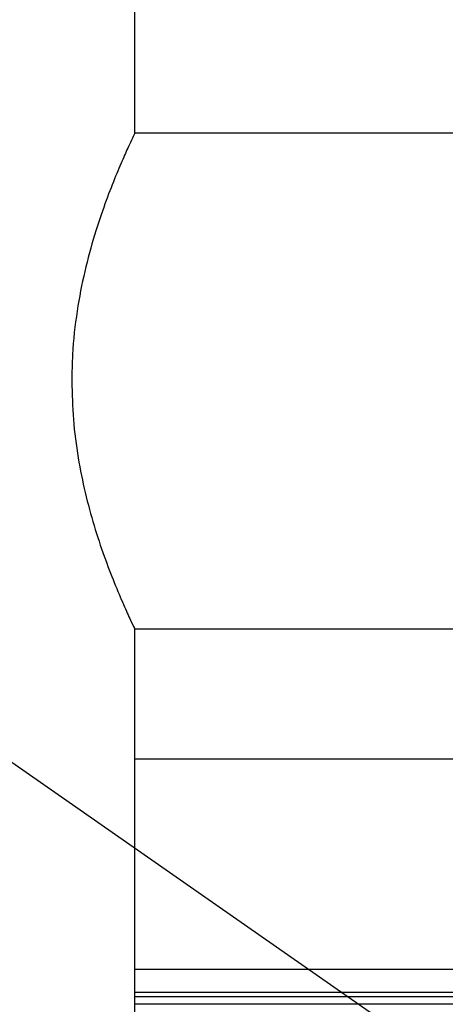
# Model space of a CAD drawing. Extents: x -5 to 211, y 2 to 153.
# Drawn here: x 154 to 155, y 32 to 35 of the extents above; entities that cross this region are included whole.
import ezdxf

# ---------------------------------------------------------------- set-up
doc = ezdxf.new("R2010")
doc.units = 0
doc.header["$LTSCALE"] = 8
doc.header["$MEASUREMENT"] = 0
doc.layers.get('0').update_dxf_attribs({"linetype": 'CONTINUOUS'})
doc.styles.add('SLDTEXTSTYLE0', font='TXT', dxfattribs={"width": 0.75})
doc.dimstyles.get("Standard").update_dxf_attribs({"dimtxt": 0.18, "dimasz": 0.18, "dimexe": 0.18, "dimexo": 0.0625, "dimgap": 0.09, "dimtad": 0, "dimtih": 1, "dimtoh": 1, "dimdec": 4, "dimzin": 0, "dimdsep": 46, "dimtxsty": 'Standard', "dimcen": 0.09, "dimadec": 0, "dimazin": 0, "dimtfac": 1, "dimtdec": 4, "dimtofl": 0, "dimtmove": 0, "dimatfit": 3, "dimfxl": 1, "dimtolj": 1, "dimtzin": 0, "dimarcsym": 0})

# ---------------------------------------------------------------- blocks, each defined once
blk = doc.blocks.new('A$C4E8F2996')
at = {"color": 7, "linetype": 'Continuous'}
for p, q in [((1.03102, 1.25196), (1.03102, 2.1812)), ((1.15593, 1.25199), (1.03101, 1.25199)), ((1.03091, 1.1131), (1.14747, 1.1131)), ((1.03102, 0.97945), (1.03102, 1.11333)), ((1.03102, 1.07671), (1.89268, 1.07671)), ((1.03102, 1.01775), (1.89268, 1.01775)), ((1.89268, 1.0112), (1.03102, 1.0112)), ((1.8953, 1.01005), (1.03102, 1.01005)), ((1.89284, 1.00792), (1.03102, 1.00792))]:
    blk.add_line(p, q, dxfattribs=at)
for points, knots in [([(1.03101, 1.25196), (1.03093, 1.2518), (1.03078, 1.25149), (1.02955, 1.24888), (1.02776, 1.24491), (1.0254, 1.23937), (1.02265, 1.23228), (1.01972, 1.22361), (1.01694, 1.21349), (1.01473, 1.20218), (1.01355, 1.19169), (1.01344, 1.18503), (1.01339, 1.18254)], [0, 0, 0, 0, 0.100261, 0.194743, 0.291751, 0.390608, 0.491882, 0.599637, 0.710392, 0.819573, 0.932665, 1, 1, 1, 1]), ([(1.01339, 1.18254), (1.01348, 1.17895), (1.01366, 1.17165), (1.01506, 1.16109), (1.01709, 1.15109), (1.01963, 1.14179), (1.02248, 1.13326), (1.02538, 1.12576), (1.028, 1.11961), (1.0299, 1.11545), (1.03094, 1.11327), (1.03092, 1.11332), (1.03091, 1.11333)], [0, 0, 0, 0, 0.097292, 0.197665, 0.294894, 0.394584, 0.499076, 0.606255, 0.716613, 0.830609, 0.933593, 1, 1, 1, 1])]:
    blk.add_open_spline(points, degree=3, knots=knots, dxfattribs=at)

msp = doc.modelspace()

# ---------------------------------------------------------------- block references
at = {"xscale": 12, "yscale": 12, "zscale": 12}
msp.add_blockref('A$C4E8F2996', (141.6009, 20.0259), dxfattribs=at)

# ---------------------------------------------------------------- leaders
at = {"color": 7, "linetype": 'Continuous', "annotation_type": 0, "has_hookline": 1, "hookline_direction": 0}
for points, text_width in [([(152.226, 44.9475), (171.4558, 32.6203), (174.4558, 32.6203)], 36.1429), ([(148.7275, 36.2998), (169.6188, 21.7504), (172.6188, 21.7504)], 37.95)]:
    msp.add_leader(points, dimstyle='Standard', override={"dimtxt": 1.333333, "dimasz": 3, "dimexe": 1, "dimgap": 0.333333, "dimzin": 12, "dimtxsty": 'SLDTEXTSTYLE0', "dimclrd": 7, "dimclre": 176, "dimclrt": 176, "dimtdec": 3, "dimtzin": 12}, dxfattribs=dict(at, text_width=text_width))

doc.saveas('drawing.dxf')
